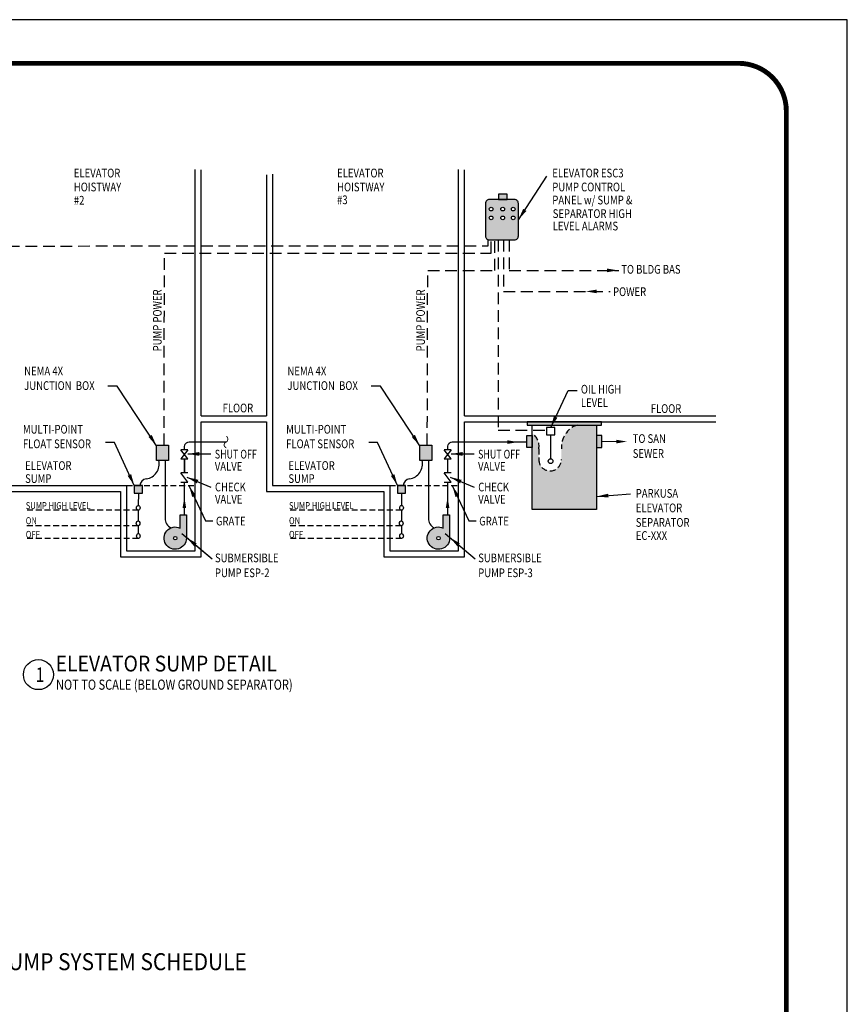
# Model space of a CAD drawing. Extents: x 788 to 987, y 34 to 163.
# Drawn here: x 934 to 987, y 100 to 163 of the extents above; entities that cross this region are included whole.
import ezdxf

# ---------------------------------------------------------------- set-up
doc = ezdxf.new("R2010")
doc.units = 0
doc.header["$LTSCALE"] = 3
doc.header["$MEASUREMENT"] = 0
doc.linetypes.add('HIDDEN', pattern=[0.375, 0.25, -0.125])
doc.linetypes.add('HIDDEN2', pattern=[0.1875, 0.125, -0.0625])
doc.layers.get('0').update_dxf_attribs({"color": 1, "linetype": 'CONTINUOUS'})
for name, color, linetype in [('CMP', 2, 'CONTINUOUS'), ('CON', 6, 'CONTINUOUS'), ('DIM', 1, 'CONTINUOUS'), ('SHT', 1, 'CONTINUOUS')]:
    doc.layers.add(name, color=color, linetype=linetype)
doc.layers.add('NO PRINT', color=7, linetype='CONTINUOUS', plot=False)
doc.styles.add('S', font='ROMANS', dxfattribs={"width": 0.9, "height": 3})
doc.styles.add('SIMPLEX', font='SIMPLEX', dxfattribs={"width": 0.9})
doc.styles.get("Standard").update_dxf_attribs({"font": 'simplex.shx', "width": 0.9})
doc.dimstyles.get("Standard").update_dxf_attribs({"dimtxt": 0.18, "dimasz": 0.18, "dimexe": 0.18, "dimexo": 0.0625, "dimgap": 0.09, "dimtad": 0, "dimtih": 1, "dimtoh": 1, "dimdec": 4, "dimzin": 0, "dimdsep": 46, "dimtxsty": 'Standard', "dimcen": 0.09, "dimadec": 0, "dimazin": 0, "dimtfac": 1, "dimtdec": 4, "dimtofl": 0, "dimtmove": 0, "dimatfit": 3, "dimfxl": 1, "dimtolj": 1, "dimtzin": 0, "dimarcsym": 0})

msp = doc.modelspace()

# ---------------------------------------------------------------- hatches: boundary and pattern name
at = {"layer": 'CON', "linetype": 'HIDDEN2'}
h = msp.add_hatch(color=256, dxfattribs=at)
h.paths.add_polyline_path([(965.2465, 151.1229), (963.6295, 151.1229, 0.4142136), (963.3824, 150.8758), (963.3824, 148.7917, 0.4142136), (963.6295, 148.5446), (965.2465, 148.5446, 0.4142136), (965.4936, 148.7917), (965.4936, 150.8758, 0.4142136)])
h.paths.add_polyline_path([(964.6078, 150.5156, -1), (964.3685, 150.5156, -1)], flags=16)
h.paths.add_polyline_path([(965.2814, 150.5156, -1), (965.0421, 150.5156, -1)], flags=16)
h.paths.add_polyline_path([(963.8658, 150.5156, -1), (963.6265, 150.5156, -1)], flags=16)
h.paths.add_polyline_path([(964.6078, 149.9498, -1), (964.3685, 149.9498, -1)], flags=16)
h.paths.add_polyline_path([(965.2814, 149.9498, -1), (965.0421, 149.9498, -1)], flags=16)
h.paths.add_polyline_path([(963.8658, 149.9498, -1), (963.6265, 149.9498, -1)], flags=16)
h.paths.add_polyline_path([(964.7819, 151.4655), (964.2195, 151.4655), (964.2195, 151.1229), (964.7819, 151.1229)])
h = msp.add_hatch(color=256, dxfattribs=at)
h.paths.add_polyline_path([(970.5049, 136.6768), (969.2626, 136.6768, 0.3371725), (968.2482, 135.1607), (968.2482, 134.4684, -1.0119493), (966.8025, 134.4684), (966.8025, 135.1607, 0.2973567), (966.3773, 136.1314), (966.3773, 131.2691), (970.5049, 131.2691)])
h.paths.add_polyline_path([(970.8259, 136.8831), (966.0562, 136.8831), (966.0562, 136.6768), (970.8259, 136.6768)])
h.paths.add_polyline_path([(970.8471, 135.9994), (970.5049, 135.9994), (970.5049, 135.2356), (970.8471, 135.2356)])
h.paths.add_polyline_path([(966.3773, 135.9994), (966.0351, 135.9994), (966.0351, 135.2356), (966.3773, 135.2356)])
h = msp.add_hatch(color=256, dxfattribs=at)
h.paths.add_polyline_path([(943.0732, 135.3769), (942.3176, 135.3769), (942.3176, 134.3937), (943.0732, 134.3937)])
h.paths.add_polyline_path([(941.4039, 132.7948), (940.8855, 132.7948), (940.8855, 132.3213), (941.4039, 132.3213)])
h.paths.add_polyline_path([(944.2242, 129.4282), (944.2242, 130.9217), (943.8164, 130.9217), (943.8164, 130.0749, 3.4602744)])
h.paths.add_polyline_path([(943.397, 129.4282, -1), (943.6182, 129.4282, -1)], flags=16)
h = msp.add_hatch(color=256, dxfattribs=at)
h.paths.add_polyline_path([(959.9394, 135.3769), (959.1838, 135.3769), (959.1838, 134.3937), (959.9394, 134.3937)])
h.paths.add_polyline_path([(958.2701, 132.7948), (957.7517, 132.7948), (957.7517, 132.3213), (958.2701, 132.3213)])
h.paths.add_polyline_path([(961.0904, 129.4282), (961.0904, 130.9217), (960.6825, 130.9217), (960.6825, 130.0749, 3.4602744)])
h.paths.add_polyline_path([(960.2632, 129.4282, -1), (960.4844, 129.4282, -1)], flags=16)

# ---------------------------------------------------------------- linework, layer by layer
at = {"layer": 'CMP', "linetype": 'Continuous'}
for p, q in [((944.0918, 134.5041), (944.0918, 133.6087)), ((960.958, 134.5041), (960.958, 133.6087))]:
    msp.add_line(p, q, dxfattribs=at)
for points in [[(966.0562, 136.6768), (970.8259, 136.6768), (970.8259, 136.8831), (966.0562, 136.8831)], [(970.5049, 131.2691), (966.3773, 131.2691), (966.3773, 136.6768), (970.5049, 136.6768)], [(966.3773, 135.2356), (966.0351, 135.2356), (966.0351, 135.9994), (966.3773, 135.9994)], [(970.5049, 135.2356), (970.8471, 135.2356), (970.8471, 135.9994), (970.5049, 135.9994)]]:
    msp.add_lwpolyline(points, close=True, dxfattribs=at)
for points in [[(944.0918, 134.5041), (944.0918, 133.6087)], [(944.0918, 134.5041), (944.0918, 133.6087)], [(944.0918, 134.5041), (944.0918, 133.6087)], [(960.958, 134.5041), (960.958, 133.6087)], [(960.958, 134.5041), (960.958, 133.6087)], [(960.958, 134.5041), (960.958, 133.6087)]]:
    msp.add_lwpolyline(points, dxfattribs=at)
for points in [[(943.8164, 130.0749), (943.8164, 130.9217), (944.2242, 130.9217), (944.2242, 129.4282, -3.4602744)], [(960.6825, 130.0749), (960.6825, 130.9217), (961.0904, 130.9217), (961.0904, 129.4282, -3.4602744)]]:
    msp.add_lwpolyline(points, format="xyb", close=True, dxfattribs=at)
for points in [[(964.7857, 135.6996), (964.7857, 135.4674), (965.4824, 135.5835)], [(971.7646, 135.7336), (971.7646, 135.5013), (972.4613, 135.6175)], [(943.9757, 131.3597), (944.2079, 131.3597), (944.0918, 132.0564)], [(960.8419, 131.3597), (961.0741, 131.3597), (960.958, 132.0564)]]:
    msp.add_solid(points, dxfattribs=at)
at = {"layer": 'CON', "linetype": 'Continuous'}
for p, q in [((944.3111, 134.5041), (943.8726, 135.0969)), ((944.3111, 135.0969), (943.8726, 134.5041)), ((961.1773, 134.5041), (960.7388, 135.0969)), ((961.1773, 135.0969), (960.7388, 134.5041)), ((942.8609, 134.3837), (942.8648, 130.6959)), ((959.7271, 134.3837), (959.7309, 130.6959)), ((944.3111, 133.0159), (943.8726, 133.6087)), ((961.1773, 133.0159), (960.7388, 133.6087)), ((941.1447, 132.3213), (941.1392, 131.5299)), ((958.0109, 132.3213), (958.0054, 131.5299)), ((941.14, 131.2183), (941.14, 130.5297)), ((958.0062, 131.2183), (958.0062, 130.5297)), ((941.14, 130.2204), (941.14, 129.7188)), ((958.0062, 130.2204), (958.0062, 129.7188))]:
    msp.add_line(p, q, dxfattribs=at)
at = {"layer": 'CON', "linetype": 'HIDDEN2'}
for p, q in [((966.8025, 135.1607), (966.8025, 134.4684)), ((940.3883, 132.7948), (944.7811, 132.7948)), ((957.2545, 132.7948), (961.6473, 132.7948)), ((941.14, 131.2183), (933.9399, 131.2184)), ((958.0062, 131.2183), (950.8061, 131.2184)), ((941.1249, 130.2194), (933.9407, 130.2194)), ((957.9911, 130.2194), (950.8069, 130.2194)), ((941.1435, 129.4072), (933.9407, 129.3976)), ((958.0097, 129.4072), (950.8069, 129.3976))]:
    msp.add_line(p, q, dxfattribs=at)
at = {"layer": 'CON', "linetype": 'Continuous'}
for points in [[(942.3176, 135.3769), (943.0732, 135.3769), (943.0732, 134.3937), (942.3176, 134.3937)], [(959.1838, 135.3769), (959.9394, 135.3769), (959.9394, 134.3937), (959.1838, 134.3937)]]:
    msp.add_lwpolyline(points, close=True, dxfattribs=at)
for points in [[(944.3111, 135.0969), (943.8726, 135.0969)], [(961.1773, 135.0969), (960.7388, 135.0969)], [(943.8726, 134.5041), (944.3111, 134.5041)], [(960.7388, 134.5041), (961.1773, 134.5041)], [(944.3111, 133.6087), (943.8726, 133.6087)], [(961.1773, 133.6087), (960.7388, 133.6087)], [(943.8726, 133.0159), (944.3111, 133.0159)], [(960.7388, 133.0159), (961.1773, 133.0159)]]:
    msp.add_lwpolyline(points, dxfattribs=at)
for centre, radius in [((963.7462, 150.5156), 0.1197), ((964.4881, 150.5156), 0.1197), ((965.1618, 150.5156), 0.1197), ((963.7462, 149.9498), 0.1197), ((964.4881, 149.9498), 0.1197), ((965.1618, 149.9498), 0.1197), ((943.5076, 129.4282), 0.1106), ((943.5076, 129.4282), 0.1106), ((960.3738, 129.4282), 0.1106), ((960.3738, 129.4282), 0.1106)]:
    msp.add_circle(centre, radius, dxfattribs=at)
at = {"layer": 'CON'}
msp.add_circle((934.7405, 120.6817), 0.9616, dxfattribs=at)
at = {"layer": 'CON', "linetype": 'HIDDEN2'}
for centre, radius, start, end in [((969.7518, 135.2521), 1.5063, 108.948973, 183.479735), ((965.8459, 135.3202), 0.9698, 350.533546, 56.774342), ((967.5253, 134.4599), 0.7229, 179.319429, 0.680571)]:
    msp.add_arc(centre, radius, start, end, dxfattribs=at)
at = {"layer": 'CON', "linetype": 'Continuous'}
for centre, radius, start, end in [((941.5205, 134.1818), 0.9611, 278.077567, 12.739332), ((958.3867, 134.1818), 0.9611, 278.077567, 12.739332), ((941.7153, 132.7651), 0.4689, 97.32719, 176.378436), ((958.5815, 132.7651), 0.4689, 97.32719, 176.378436), ((943.4793, 130.6618), 0.6159, 176.21025, 247.291685), ((960.3455, 130.6618), 0.6159, 176.21025, 247.291685)]:
    msp.add_arc(centre, radius, start, end, dxfattribs=at)
for centre in [(941.1403, 131.3741), (958.0065, 131.3741), (941.1249, 130.3753), (957.9911, 130.3753), (941.1435, 129.563), (958.0097, 129.563)]:
    msp.add_ellipse(centre, major_axis=(0, 0.1558), ratio=0.7417344, dxfattribs=at)
at = {"layer": 'DIM', "linetype": 'Continuous'}
for p, q in [((944.7811, 132.7948), (944.7811, 153.049)), ((945.1673, 137.2692), (945.1673, 153.0298)), ((949.3633, 152.7099), (949.3633, 137.2692)), ((949.7495, 152.743), (949.7495, 132.7948)), ((961.6473, 132.7948), (961.6473, 153.049)), ((962.0334, 137.2692), (962.0334, 153.0298)), ((945.1673, 137.2692), (949.3633, 137.2692)), ((962.0334, 137.2692), (969.5203, 137.2692)), ((969.5203, 137.2692), (978.1346, 137.2692)), ((945.1673, 136.8831), (949.3633, 136.8831)), ((945.1673, 128.2288), (945.1673, 136.8831)), ((949.3633, 136.8831), (949.3633, 132.4086)), ((962.0334, 128.2288), (962.0334, 136.8831)), ((962.0334, 136.8831), (969.5203, 136.8831)), ((969.5203, 136.8831), (978.1346, 136.8831)), ((967.5572, 136.0426), (967.5572, 134.5135)), ((932.8833, 132.7948), (940.3883, 132.7948)), ((940.3883, 132.7948), (940.3883, 128.615)), ((944.7811, 128.615), (944.7811, 132.7948)), ((949.7495, 132.7948), (957.2545, 132.7948)), ((957.2545, 132.7948), (957.2545, 128.615)), ((961.6473, 128.615), (961.6473, 132.7948)), ((932.4971, 132.4086), (940.0022, 132.4086)), ((940.0022, 132.4086), (940.0022, 128.2288)), ((949.3633, 132.4086), (956.8684, 132.4086)), ((956.8684, 132.4086), (956.8684, 128.2288)), ((943.9362, 129.7227), (945.8672, 128.1076)), ((960.8024, 129.7227), (962.7334, 128.1076)), ((940.0022, 128.2288), (945.1673, 128.2288)), ((940.3883, 128.615), (944.7811, 128.615)), ((956.8684, 128.2288), (962.0334, 128.2288)), ((957.2545, 128.615), (961.6473, 128.615))]:
    msp.add_line(p, q, dxfattribs=at)
at = {"layer": 'DIM', "linetype": 'HIDDEN'}
for p, q in [((963.5542, 148.1578), (963.5542, 148.5348)), ((963.7479, 147.6927), (963.7479, 148.5519)), ((963.9818, 146.5796), (963.9818, 148.5446)), ((926.0377, 148.144), (963.5542, 148.1578)), ((942.8178, 147.6788), (963.7479, 147.6927)), ((963.5542, 147.6756), (963.5542, 147.6926)), ((959.684, 146.5768), (963.9818, 146.5796))]:
    msp.add_line(p, q, dxfattribs=at)
at = {"layer": 'DIM', "linetype": 'Continuous'}
for points in [[(964.2195, 151.1229), (964.7819, 151.1229), (964.7819, 151.4655), (964.2195, 151.4655)], [(967.3027, 136.0435), (967.8211, 136.0435), (967.8211, 136.5169), (967.3027, 136.5169)], [(940.8855, 132.3213), (941.4039, 132.3213), (941.4039, 132.7948), (940.8855, 132.7948)], [(957.7517, 132.3213), (958.2701, 132.3213), (958.2701, 132.7948), (957.7517, 132.7948)]]:
    msp.add_lwpolyline(points, close=True, dxfattribs=at)
msp.add_lwpolyline([(963.6295, 148.5446), (965.2465, 148.5446, 0.4142136), (965.4936, 148.7917), (965.4936, 150.8758, 0.4142136), (965.2465, 151.1229), (963.6295, 151.1229, 0.4142136), (963.3824, 150.8758), (963.3824, 148.7917, 0.4142136)], format="xyb", close=True, dxfattribs=at)
at = {"layer": 'DIM', "linetype": 'HIDDEN'}
for points in [[(964.1901, 148.5446), (964.1901, 136.344), (967.3027, 136.344)], [(964.5353, 148.5446), (964.5353, 145.2377), (971.3645, 145.2377)], [(964.9058, 148.5446), (964.9058, 146.5848), (971.9235, 146.5848)], [(942.7887, 135.3769), (942.8207, 147.6788), (942.8207, 147.6788)], [(959.6549, 135.3769), (959.684, 146.5796), (959.684, 146.5796)]]:
    msp.add_lwpolyline(points, dxfattribs=at)
at = {"layer": 'DIM', "linetype": 'Continuous'}
for points, const_width in [([(946.7831, 135.2208, -0.7807939), (946.7831, 135.5835, 0.5000535), (946.7831, 135.9574, 0.5000535)], 0.0595), ([(946.7831, 135.5835), (944.3973, 135.5835, 0.4142136), (944.0918, 135.278), (944.0918, 135.0969)], 0.0772), ([(966.0351, 135.5835), (961.2635, 135.5835, 0.4142136), (960.958, 135.278), (960.958, 135.0969)], 0.0772)]:
    msp.add_lwpolyline(points, format="xyb", dxfattribs=dict(at, const_width=const_width))
at = {"layer": 'DIM', "linetype": 'Continuous', "const_width": 0.0772}
for points in [[(970.8471, 135.6175), (971.7646, 135.6175)], [(944.0918, 134.5041), (944.0918, 133.6087)], [(944.0918, 134.5041), (944.0918, 133.6087)], [(960.958, 134.5041), (960.958, 133.6087)], [(960.958, 134.5041), (960.958, 133.6087)], [(944.0918, 133.0159), (944.0918, 130.9217)], [(960.958, 133.0159), (960.958, 130.9217)]]:
    msp.add_lwpolyline(points, dxfattribs=at)
at = {"layer": 'DIM', "linetype": 'Continuous'}
msp.add_circle((967.5572, 134.3607), 0.1529, dxfattribs=at)
for points in [[(971.1699, 146.7014), (971.1699, 146.4683), (971.8691, 146.5848)], [(970.5131, 145.3542), (970.5131, 145.1211), (969.8139, 145.2377)]]:
    msp.add_solid(points, dxfattribs=at)
at = {"layer": 'NO PRINT'}
msp.add_lwpolyline([(986.567, 34.3251), (986.567, 162.6494), (788.2477, 162.6494), (788.2477, 34.3251)], close=True, dxfattribs=at)
at = {"layer": 'SHT', "color": 2, "linetype": 'Continuous', "const_width": 0.3121}
msp.add_lwpolyline([(979.6027, 159.8545), (795.2121, 159.8545, 0.4139118), (792.1552, 156.7976), (792.1552, 40.1768, 0.4142136), (795.2121, 37.1199), (979.6027, 37.1199, 0.4142136), (982.6595, 40.1768), (982.6595, 156.7976, 0.4142108), (979.6027, 159.8545)], format="xyb", dxfattribs=at)

# ---------------------------------------------------------------- texts
at = {"linetype": 'Continuous', "style": 'S', "width": 0.9}
for s, height, p in [('%%UELEVATOR SUMP DETAIL  ', 1.012945, (935.8389, 120.8844)), ('%%UELEVATOR SUMP SYSTEM SCHEDULE', 1.089188, (925.1829, 101.7458))]:
    msp.add_text(s, height=height, dxfattribs=at).set_placement(p)
at = {"layer": 'DIM', "linetype": 'Continuous', "style": 'SIMPLEX'}
for s, height, width, p in [('ELEVATOR', 0.55936, 0.8, (937.0104, 152.5433)), ('ELEVATOR', 0.55936, 0.8, (953.8766, 152.5433)), ('ELEVATOR ESC3', 0.559361, 0.8, (967.6673, 152.5433)), ('HOISTWAY', 0.55936, 0.8, (937.0104, 151.65)), ('HOISTWAY', 0.55936, 0.8, (953.8766, 151.65)), ('PUMP CONTROL', 0.559361, 0.8, (967.6673, 151.65)), ('PANEL w/ SUMP &', 0.559361, 0.8, (967.6673, 150.8137)), ('#2', 0.55936, 0.8, (937.0104, 150.7985)), ('#3', 0.55936, 0.8, (953.8766, 150.8275)), ('SEPARATOR HIGH', 0.559361, 0.8, (967.6904, 149.9429)), ('LEVEL ALARMS', 0.559361, 0.8, (967.6904, 149.148)), ('TO BLDG BAS', 0.559361, 0.8, (972.0829, 146.3743)), ('POWER', 0.55936, 0.8, (971.5579, 144.9409)), ('NEMA 4X', 0.55936, 0.8, (933.8292, 139.8546)), ('NEMA 4X', 0.55936, 0.8, (950.6954, 139.8546)), ('JUNCTION  BOX', 0.559361, 0.8, (933.8292, 138.9231)), ('JUNCTION  BOX', 0.559361, 0.8, (950.6954, 138.9231)), ('OIL HIGH', 0.5574, 0.8, (969.4987, 138.692)), ('LEVEL', 0.5574, 0.8, (969.4987, 137.8325)), ('FLOOR', 0.5574, 0.8, (946.5454, 137.4888)), ('FLOOR', 0.5574, 0.8, (973.9762, 137.4522)), ('MULTI-POINT', 0.559361, 0.8, (933.7476, 136.1251)), ('MULTI-POINT', 0.559361, 0.8, (950.6138, 136.1251)), ('FLOAT SENSOR', 0.559361, 0.8, (933.7476, 135.1936)), ('FLOAT SENSOR', 0.559361, 0.8, (950.6138, 135.1936)), ('TO SAN', 0.5574, 0.8, (972.8183, 135.5298)), ('SHUT OFF', 0.5574, 0.75, (946.044, 134.5305)), ('SHUT OFF', 0.5574, 0.75, (962.9102, 134.5305)), ('SEWER', 0.5574, 0.8, (972.8183, 134.5743)), ('ELEVATOR', 0.5574, 0.8, (933.8919, 133.7998)), ('VALVE', 0.5574, 0.8, (946.044, 133.7488)), ('ELEVATOR', 0.5574, 0.8, (950.7581, 133.7998)), ('VALVE', 0.5574, 0.8, (962.9102, 133.7488)), ('SUMP', 0.5574, 0.8, (933.8919, 132.9655)), ('SUMP', 0.5574, 0.8, (950.7581, 132.9655)), ('CHECK', 0.5574, 0.8, (946.0548, 132.4252)), ('CHECK', 0.5574, 0.8, (962.9209, 132.4252)), ('PARKUSA', 0.55936, 0.8, (973.0129, 132.0181)), ('VALVE', 0.5574, 0.8, (946.0548, 131.6435)), ('VALVE', 0.5574, 0.8, (962.9209, 131.6435)), ('SUMP HIGH LEVEL', 0.447488, 0.8, (933.9298, 131.2894)), ('SUMP HIGH LEVEL', 0.447488, 0.8, (950.796, 131.2894)), ('ELEVATOR', 0.55936, 0.8, (973.0129, 131.0866)), ('ON', 0.44749, 0.8, (933.9299, 130.3217)), ('GRATE', 0.5574, 0.8, (946.1176, 130.2414)), ('ON', 0.44749, 0.8, (950.7961, 130.3217)), ('GRATE', 0.5574, 0.8, (962.9838, 130.2414)), ('SEPARATOR', 0.55936, 0.8, (973.0129, 130.1551)), ('OFF', 0.44749, 0.8, (933.93, 129.4437)), ('OFF', 0.44749, 0.8, (950.7961, 129.4437)), ('EC-XXX', 0.55936, 0.8, (973.0129, 129.3159)), ('SUBMERSIBLE', 0.557401, 0.8, (946.0548, 127.8844)), ('SUBMERSIBLE', 0.557401, 0.8, (962.9209, 127.8844)), ('PUMP ESP-2 ', 0.557401, 0.8, (946.0548, 126.9289)), ('PUMP ESP-3 ', 0.557401, 0.8, (962.9209, 126.9289)), ('1', 0.9261, 0.8, (934.5712, 120.2202)), ('NOT TO SCALE (BELOW GROUND SEPARATOR)', 0.648291, 0.8, (935.869, 119.7164))]:
    msp.add_text(s, height=height, dxfattribs=dict(at, width=width)).set_placement(p)
at = {"layer": 'DIM', "linetype": 'Continuous', "style": 'SIMPLEX', "width": 0.8}
for p in [(942.6397, 141.3969), (959.5059, 141.3969)]:
    msp.add_text('PUMP POWER', height=0.55936, rotation=90, dxfattribs=at).set_placement(p)

# ---------------------------------------------------------------- leaders
at = {"layer": 'DIM', "linetype": 'Continuous'}
for points in [[(965.4936, 149.8337), (967.3226, 152.6145)], [(942.3082, 135.3533), (939.792, 139.1745), (939.1996, 139.1745)], [(959.1744, 135.3533), (956.6582, 139.1745), (956.0658, 139.1745)], [(967.5619, 136.5169), (968.6859, 138.8954), (969.2564, 138.8954)], [(940.8855, 132.7942), (939.6096, 135.5582), (939.0431, 135.5582)], [(957.7517, 132.7942), (956.4758, 135.5582), (955.9093, 135.5582)], [(944.3112, 134.8253), (945.7912, 134.8272)], [(961.1774, 134.8253), (962.6574, 134.8272)], [(944.2515, 133.3439), (945.7875, 132.6897)], [(961.1176, 133.3439), (962.6537, 132.6897)], [(944.3888, 132.7948), (945.4561, 130.546), (945.9157, 130.546)], [(961.255, 132.7948), (962.3223, 130.546), (962.7819, 130.546)], [(970.5049, 132.0967), (972.6809, 132.2641)], [(944.2242, 129.4819), (945.8672, 128.1076)], [(961.0904, 129.4819), (962.7334, 128.1076)]]:
    msp.add_leader(points, dimstyle='Standard', override={"dimtxt": 0.75, "dimasz": 0.75, "dimexe": 0, "dimexo": 1, "dimgap": 0.5, "dimtad": 1, "dimdec": 3, "dimlunit": 3, "dimcen": 0.3, "dimtdec": 3, "dimtmove": 2}, dxfattribs=at)

doc.saveas('drawing.dxf')
